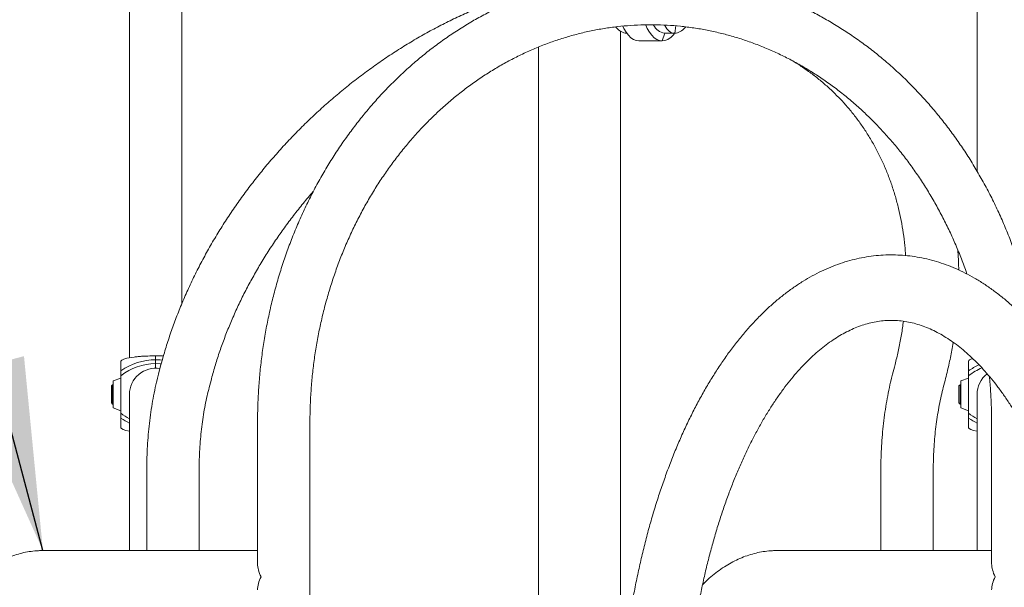
# Model space of a CAD drawing. Extents: x 0 to 98837, y -4005 to 54954.
# Drawn here: x 25293 to 25804, y 11463 to 11757 of the extents above; entities that cross this region are included whole.
import ezdxf

# ---------------------------------------------------------------- set-up
doc = ezdxf.new("R2010")
doc.units = 0
doc.header["$LTSCALE"] = 100
doc.header["$MEASUREMENT"] = 0
doc.linetypes.add('DIMENSION', pattern=[2e-15, 1e-15, 1e-15])
doc.layers.get('0').update_dxf_attribs({"linetype": 'CONTINUOUS'})
doc.layers.get('DEFPOINTS').update_dxf_attribs({"linetype": 'CONTINUOUS'})
doc.layers.add('SLD-0', color=7, linetype='CONTINUOUS')
doc.layers.add('SUNPO_0', color=7, linetype='CONTINUOUS')
doc.styles.get("Standard").update_dxf_attribs({"font": 'TXT', "bigfont": 'BIGFONT'})
doc.styles.add('STD', font='TXT', dxfattribs={"bigfont": 'BIGFONT'})
doc.dimstyles.new('ASKSTANDARD', dxfattribs={"dimscale": 20, "dimtxt": 2, "dimasz": 1.5, "dimexe": 1, "dimexo": 1, "dimgap": 1, "dimtad": 0, "dimdec": 1, "dimdsep": 46, "dimtxsty": 'STD', "dimcen": 0, "dimclrd": 3, "dimclre": 3, "dimclrt": 3, "dimadec": 0, "dimazin": 0, "dimtfac": 0.7, "dimtdec": 1, "dimtix": 1, "dimtmove": 0, "dimatfit": 3, "dimfxl": 0, "dimtvp": 1, "dimtolj": 1, "dimtzin": 0, "dimarcsym": 0})
doc.dimstyles.new('SLDDIMSTYLE3', dxfattribs={"dimtxt": 0, "dimasz": 75, "dimexe": 0, "dimexo": 0.0625, "dimgap": 0, "dimtad": 0, "dimtih": 1, "dimtoh": 1, "dimdec": 0, "dimrnd": 1e-09, "dimzin": 0, "dimdsep": 46, "dimtxsty": 'Standard', "dimsah": 1, "dimcen": 0.09, "dimadec": 0, "dimazin": 0, "dimtfac": 75, "dimtdec": 0, "dimtofl": 0, "dimtmove": 0, "dimatfit": 3, "dimfxl": 0, "dimfrac": 2, "dimtolj": 1, "dimtzin": 0, "dimarcsym": 0})

# ---------------------------------------------------------------- blocks, each defined once
blk = doc.blocks.new('*D43')
at = {"layer": 'DEFPOINTS', "color": 0, "linetype": 'DIMENSION'}
for p in [(27627.39, 14848.25), (27627.39, 10189.04), (21433.92, 9428.32)]:
    blk.add_point(p, dxfattribs=at)
at = {"layer": 'SUNPO_0', "color": 3, "linetype": 'DIMENSION', "lineweight": -2}
for p, q in [((21433.92, 9528.32), (21433.92, 14948.25)), ((27627.39, 10289.04), (27627.39, 14948.25)), ((21583.92, 14848.25), (27477.39, 14848.25))]:
    blk.add_line(p, q, dxfattribs=at)
at = {"layer": 'SUNPO_0', "color": 3, "linetype": 'DIMENSION'}
for points in [[(21583.92, 14873.25), (21583.92, 14823.25), (21433.92, 14848.25)], [(27477.39, 14873.25), (27477.39, 14823.25), (27627.39, 14848.25)]]:
    blk.add_solid(points, dxfattribs=at)
at = {"layer": 'SUNPO_0', "color": 3, "linetype": 'DIMENSION', "insert": (24530.66, 15048.25), "char_height": 200, "attachment_point": 5, "style": 'STD'}
blk.add_mtext('\\A1;(6193)', dxfattribs=at)
blk = doc.blocks.new('_None')
blk = doc.blocks.new('*D44')
at = {"layer": 'DEFPOINTS', "color": 0, "linetype": 'DIMENSION'}
for p in [(27627.39, 13956.43), (27627.39, 10289.04), (22645.92, 9374.94)]:
    blk.add_point(p, dxfattribs=at)
at = {"layer": 'SUNPO_0', "color": 3, "linetype": 'DIMENSION', "lineweight": -2}
for p, q in [((22645.92, 9474.94), (22645.92, 14056.43)), ((27627.39, 10389.04), (27627.39, 14056.43)), ((22795.92, 13956.43), (27477.39, 13956.43))]:
    blk.add_line(p, q, dxfattribs=at)
at = {"layer": 'SUNPO_0', "color": 3, "linetype": 'DIMENSION'}
for points in [[(22795.92, 13981.43), (22795.92, 13931.43), (22645.92, 13956.43)], [(27477.39, 13981.43), (27477.39, 13931.43), (27627.39, 13956.43)]]:
    blk.add_solid(points, dxfattribs=at)
at = {"layer": 'SUNPO_0', "color": 3, "linetype": 'DIMENSION', "insert": (25130.66, 14156.43), "char_height": 200, "attachment_point": 5, "style": 'STD'}
blk.add_mtext('\\A1;(4981)', dxfattribs=at)
blk = doc.blocks.new('*D45')
at = {"layer": 'DEFPOINTS', "color": 0, "linetype": 'DIMENSION'}
for p in [(22945.01, 13144.88), (27401.72, 10228.41), (22945.01, 9489.95)]:
    blk.add_point(p, dxfattribs=at)
at = {"layer": 'SUNPO_0', "color": 3, "linetype": 'DIMENSION', "lineweight": -2}
for p, q in [((22945.01, 9589.95), (22945.01, 13244.88)), ((27401.72, 10328.41), (27401.72, 13244.88)), ((27251.72, 13144.88), (23095.01, 13144.88))]:
    blk.add_line(p, q, dxfattribs=at)
at = {"layer": 'SUNPO_0', "color": 3, "linetype": 'DIMENSION'}
for points in [[(23095.01, 13169.88), (23095.01, 13119.88), (22945.01, 13144.88)], [(27251.72, 13169.88), (27251.72, 13119.88), (27401.72, 13144.88)]]:
    blk.add_solid(points, dxfattribs=at)
at = {"layer": 'SUNPO_0', "color": 3, "linetype": 'DIMENSION', "insert": (25173.37, 13344.88), "char_height": 200, "attachment_point": 5, "style": 'STD'}
blk.add_mtext('\\A1;(4718)', dxfattribs=at)

msp = doc.modelspace()

# ---------------------------------------------------------------- linework, layer by layer
at = {"color": 7, "linetype": 'Continuous', "lineweight": 0}
for p, q in [((25377.52, 11609.85), (25377.52, 11841.39)), ((25350.32, 11761.39), (25350.32, 11581.84)), ((25790.32, 11761.39), (25790.32, 11678.54)), ((25605.27, 11691.39), (25605.27, 11751.14)), ((25608.28, 11750.19), (25608.45, 11750.19)), ((25628.2, 11750.19), (25626.9, 11746.19)), ((25628.2, 11750.19), (25633.4, 11750.19)), ((25633.4, 11750.19), (25633.9, 11754)), ((25614.78, 11746.19), (25626.9, 11746.19)), ((25562.57, 11742.93), (25562.57, 11691.39)), ((25562.57, 11691.39), (25562.57, 11391.39)), ((25605.27, 11406.35), (25605.27, 11691.39)), ((25352.79, 11582.21), (25351.35, 11582.01)), ((25345.92, 11580.04), (25345.92, 11577.49)), ((25363.92, 11580.79), (25363.92, 11578.79)), ((25363.92, 11576.39), (25363.92, 11578.79)), ((25366.33, 11576.9), (25365.4, 11573.32)), ((25747.39, 11576.9), (25746.45, 11573.32)), ((25785.92, 11580.04), (25785.92, 11577.49)), ((25341.92, 11569.79), (25345.92, 11571.29)), ((25345.92, 11572.53), (25345.92, 11575.03)), ((25345.92, 11572.53), (25345.92, 11553.06)), ((25781.92, 11569.79), (25785.92, 11571.29)), ((25785.92, 11572.53), (25785.92, 11575.03)), ((25785.92, 11572.53), (25785.92, 11553.06)), ((25341.52, 11567.79), (25340.92, 11567.19)), ((25340.92, 11567.19), (25340.92, 11558.39)), ((25341.92, 11567.79), (25341.52, 11567.79)), ((25341.52, 11567.79), (25341.52, 11562.79)), ((25341.92, 11555.79), (25341.92, 11569.79)), ((25391.73, 11566.47), (25392.66, 11570.05)), ((25772.78, 11566.47), (25773.71, 11570.05)), ((25781.52, 11567.79), (25780.92, 11567.19)), ((25780.92, 11567.19), (25780.92, 11558.39)), ((25781.92, 11567.79), (25781.52, 11567.79)), ((25781.52, 11567.79), (25781.52, 11562.79)), ((25781.92, 11555.79), (25781.92, 11569.79)), ((25341.52, 11562.79), (25341.52, 11557.79)), ((25350.32, 11562.79), (25350.32, 11562.39)), ((25350.32, 11562.39), (25350.32, 11481.79)), ((25781.52, 11562.79), (25781.52, 11557.79)), ((25790.32, 11562.79), (25790.32, 11562.39)), ((25790.32, 11562.39), (25790.32, 11481.79)), ((25340.92, 11558.39), (25341.52, 11557.79)), ((25341.42, 11557.68), (25341.42, 11557.89)), ((25341.42, 11557.68), (25341.92, 11557.68)), ((25341.52, 11557.79), (25341.92, 11557.79)), ((25780.92, 11558.39), (25781.52, 11557.79)), ((25781.42, 11557.68), (25781.42, 11557.89)), ((25781.42, 11557.68), (25781.92, 11557.68)), ((25781.52, 11557.79), (25781.92, 11557.79)), ((25341.92, 11555.79), (25345.92, 11554.29)), ((25345.92, 11550.55), (25345.92, 11553.06)), ((25781.92, 11555.79), (25785.92, 11554.29)), ((25785.92, 11550.55), (25785.92, 11553.06)), ((25345.92, 11548.1), (25345.92, 11545.54)), ((25416.82, 11548.19), (25416.82, 11474.99)), ((25444.02, 11205.59), (25444.02, 11548.19)), ((25785.92, 11548.1), (25785.92, 11545.54)), ((25797.87, 11548.19), (25797.87, 11474.99)), ((25359.32, 11523.72), (25359.32, 11481.79)), ((25386.52, 11481.79), (25386.52, 11523.72)), ((25740.37, 11523.72), (25740.37, 11481.79)), ((25767.57, 11481.79), (25767.57, 11523.72)), ((25416.82, 11481.79), (25305.42, 11481.79)), ((25797.87, 11481.79), (25686.47, 11481.79))]:
    msp.add_line(p, q, dxfattribs=at)
at = {"color": 7, "linetype": 'Continuous', "lineweight": 0, "flags": 128}
for points in [[(25614.78, 11746.19), (25613.34, 11746.38), (25611.93, 11746.94), (25610.57, 11747.87), (25609.28, 11749.14), (25608.08, 11750.74), (25607, 11752.64), (25606.47, 11753.77)], [(25626.9, 11746.19), (25625.47, 11746.38), (25624.06, 11746.94), (25622.69, 11747.87), (25621.4, 11749.14), (25620.21, 11750.74), (25619.12, 11752.64), (25618.32, 11754.42)], [(25363.92, 11580.79), (25366.32, 11580.7), (25367.31, 11580.61)], [(25366.78, 11578.65), (25366.35, 11578.69), (25363.92, 11578.79)]]:
    msp.add_lwpolyline(points, dxfattribs=at)
at = {"color": 7, "linetype": 'Continuous', "lineweight": 0}
for centre, radius, start, end in [((25629.16, 11757.6), 7.47, 204.9647, 262.6092), ((25626.18, 11754.34), 8.18, 275.0792, 329.5439), ((25363.92, 11549.79), 31, 90, 125.4959), ((25363.92, 11549.79), 29, 90, 128.3665), ((25363.92, 11562.79), 13.6, 80.5527, 180), ((25803.92, 11549.79), 31, 114.1101, 125.4959), ((25803.92, 11549.79), 29, 112.4896, 128.3665), ((25803.92, 11562.79), 13.6, 128.1133, 180), ((25363.92, 11575.79), 29, 231.6335, 242.0328), ((25803.92, 11575.79), 29, 231.6335, 242.0328), ((25363.92, 11575.79), 31, 234.5041, 243.9784), ((25803.92, 11575.79), 31, 234.5041, 243.9784)]:
    msp.add_arc(centre, radius, start, end, dxfattribs=at)
for centre, major_axis, ratio, start_param, end_param in [((25605.9, 11768.19), (-3.14, 17.93), 0.488679, 2.454914, 3.056237), ((25605.9, 11768.19), (-3.14, 17.93), 0.488679, 3.056237, 3.074994), ((25635.78, 11768.19), (3.14, 17.93), 0.488679, 2.541557, 3.226948), ((25635.78, 11768.19), (3.14, 17.93), 0.488679, 3.226948, 3.82878), ((25363.92, 11580.04), (18, 0), 0.152778, 2.343861, 3.141593), ((25803.92, 11580.04), (18, 0), 0.152778, 2.652148, 3.141593), ((25363.92, 11545.54), (18, 0), 0.152778, 3.141593, 3.855887), ((25803.92, 11545.54), (18, 0), 0.152778, 3.141593, 3.855887), ((25430.42, 11468.19), (-11.78, 11.78), 0.57735, 0.523599, 1.047198), ((25811.47, 11468.19), (-11.78, 11.78), 0.57735, 0.523599, 1.047198), ((25430.42, 11468.19), (11.78, 11.78), 0.57735, 2.094395, 2.617994), ((25811.47, 11468.19), (11.78, 11.78), 0.57735, 2.094395, 2.617994)]:
    msp.add_ellipse(centre, major_axis=major_axis, ratio=ratio, start_param=start_param, end_param=end_param, dxfattribs=at)
for points, knots in [([(25597.87, 11780.9), (25596.51, 11780.75), (25592.59, 11780.33), (25586.06, 11779.33), (25578.29, 11777.92), (25570.52, 11776.21), (25562.75, 11774.23), (25554.98, 11771.97), (25547.24, 11769.44), (25539.53, 11766.65), (25531.87, 11763.59), (25524.25, 11760.28), (25516.7, 11756.71), (25509.22, 11752.9), (25501.83, 11748.84), (25494.53, 11744.54), (25487.33, 11740.01), (25480.24, 11735.26), (25473.28, 11730.29), (25466.45, 11725.1), (25459.76, 11719.71), (25453.22, 11714.12), (25446.83, 11708.35), (25440.61, 11702.38), (25434.57, 11696.25), (25428.71, 11689.95), (25423.05, 11683.49), (25417.58, 11676.88), (25412.31, 11670.13), (25407.26, 11663.25), (25402.43, 11656.24), (25397.83, 11649.12), (25393.46, 11641.9), (25389.33, 11634.59), (25385.44, 11627.19), (25381.81, 11619.71), (25378.43, 11612.17), (25375.31, 11604.57), (25372.45, 11596.94), (25369.87, 11589.26), (25367.85, 11582.58), (25366.75, 11578.46), (25366.33, 11576.9)], [0, 0, 0, 0, 0.013456, 0.038957, 0.064469, 0.089992, 0.115524, 0.141062, 0.166606, 0.192153, 0.217704, 0.243258, 0.268813, 0.294369, 0.319925, 0.345482, 0.371038, 0.396594, 0.42215, 0.447706, 0.473262, 0.498818, 0.524374, 0.54993, 0.575488, 0.601045, 0.626604, 0.652164, 0.677726, 0.703288, 0.728853, 0.754418, 0.779986, 0.805555, 0.831125, 0.856696, 0.882267, 0.907838, 0.933409, 0.958977, 0.984542, 1, 1, 1, 1]), ([(25820.66, 11596.42), (25820.18, 11598.93), (25819.17, 11604.25), (25817.29, 11612.28), (25815.1, 11620.52), (25812.64, 11628.66), (25809.92, 11636.7), (25806.94, 11644.61), (25803.71, 11652.39), (25800.23, 11660.03), (25796.5, 11667.52), (25792.54, 11674.85), (25788.35, 11682.01), (25783.92, 11688.98), (25779.28, 11695.76), (25774.41, 11702.34), (25769.34, 11708.72), (25764.07, 11714.87), (25758.6, 11720.8), (25752.95, 11726.49), (25747.11, 11731.94), (25741.1, 11737.13), (25734.94, 11742.07), (25728.61, 11746.75), (25722.14, 11751.16), (25715.53, 11755.28), (25708.8, 11759.13), (25701.95, 11762.69), (25694.98, 11765.96), (25687.92, 11768.93), (25680.77, 11771.6), (25673.54, 11773.97), (25666.24, 11776.03), (25658.88, 11777.78), (25651.47, 11779.22), (25644.02, 11780.35), (25636.54, 11781.16), (25629.03, 11781.66), (25621.52, 11781.84), (25614.01, 11781.71), (25606.51, 11781.26), (25599.03, 11780.5), (25591.57, 11779.42), (25584.16, 11778.03), (25576.8, 11776.33), (25569.5, 11774.32), (25562.26, 11772), (25555.11, 11769.38), (25548.04, 11766.46), (25541.07, 11763.25), (25534.21, 11759.74), (25527.47, 11755.95), (25520.85, 11751.87), (25514.37, 11747.52), (25508.03, 11742.9), (25501.84, 11738.01), (25495.81, 11732.87), (25489.96, 11727.47), (25484.28, 11721.83), (25478.78, 11715.95), (25473.48, 11709.85), (25468.38, 11703.52), (25463.48, 11696.99), (25458.8, 11690.25), (25454.34, 11683.32), (25450.11, 11676.2), (25446.1, 11668.91), (25442.34, 11661.46), (25438.82, 11653.85), (25435.54, 11646.1), (25432.52, 11638.22), (25429.75, 11630.21), (25427.24, 11622.09), (25424.99, 11613.87), (25423.01, 11605.57), (25421.3, 11597.18), (25419.86, 11588.73), (25418.69, 11580.22), (25417.8, 11571.67), (25417.19, 11563.09), (25416.86, 11555.26), (25416.83, 11550.29), (25416.82, 11548.19)], [0, 0, 0, 0, 0.011304, 0.02392, 0.036537, 0.049152, 0.061767, 0.074381, 0.086994, 0.099605, 0.112215, 0.124822, 0.137428, 0.150031, 0.162631, 0.175227, 0.18782, 0.200409, 0.212994, 0.225574, 0.238148, 0.250717, 0.263281, 0.275838, 0.288388, 0.300932, 0.31347, 0.326, 0.338524, 0.351041, 0.363551, 0.376055, 0.388553, 0.401046, 0.413534, 0.426018, 0.438498, 0.450975, 0.46345, 0.475925, 0.488398, 0.500873, 0.513348, 0.525825, 0.538305, 0.550789, 0.563276, 0.575769, 0.588267, 0.60077, 0.61328, 0.625796, 0.638318, 0.650847, 0.663383, 0.675925, 0.688473, 0.701027, 0.713587, 0.726153, 0.738724, 0.7513, 0.763881, 0.776466, 0.789055, 0.801647, 0.814243, 0.826842, 0.839443, 0.852047, 0.864652, 0.87726, 0.889869, 0.902479, 0.915091, 0.927704, 0.940318, 0.952933, 0.965548, 0.978164, 0.99078, 1, 1, 1, 1]), ([(25444.02, 11548.19), (25444.02, 11549.58), (25444.04, 11553.64), (25444.28, 11560.39), (25444.82, 11568.42), (25445.63, 11576.42), (25446.71, 11584.37), (25448.06, 11592.27), (25449.66, 11600.1), (25451.53, 11607.85), (25453.66, 11615.51), (25456.04, 11623.07), (25458.67, 11630.51), (25461.54, 11637.83), (25464.66, 11645.01), (25468.02, 11652.04), (25471.61, 11658.91), (25475.42, 11665.62), (25479.45, 11672.14), (25483.7, 11678.48), (25488.16, 11684.62), (25492.82, 11690.55), (25497.67, 11696.26), (25502.71, 11701.76), (25507.93, 11707.01), (25513.32, 11712.03), (25518.87, 11716.8), (25524.58, 11721.31), (25530.43, 11725.56), (25536.42, 11729.54), (25542.54, 11733.25), (25548.79, 11736.68), (25555.14, 11739.82), (25561.59, 11742.67), (25568.14, 11745.23), (25574.77, 11747.48), (25581.47, 11749.44), (25588.23, 11751.08), (25595.04, 11752.42), (25601.9, 11753.44), (25608.78, 11754.16), (25615.69, 11754.55), (25622.6, 11754.64), (25629.52, 11754.4), (25636.42, 11753.85), (25643.3, 11752.99), (25650.14, 11751.81), (25656.94, 11750.32), (25663.68, 11748.52), (25670.36, 11746.42), (25676.96, 11744.01), (25683.48, 11741.31), (25689.89, 11738.31), (25696.21, 11735.02), (25702.4, 11731.44), (25708.47, 11727.59), (25714.41, 11723.46), (25720.2, 11719.07), (25725.84, 11714.42), (25731.32, 11709.51), (25736.64, 11704.36), (25741.77, 11698.98), (25746.72, 11693.36), (25751.48, 11687.53), (25756.05, 11681.48), (25760.4, 11675.23), (25764.55, 11668.78), (25768.47, 11662.16), (25772.17, 11655.36), (25775.64, 11648.39), (25778.88, 11641.28), (25781.86, 11634.01), (25783.91, 11628.67), (25784.88, 11625.71), (25785.03, 11625.26)], [0, 0, 0, 0, 0.007251, 0.021312, 0.035374, 0.049436, 0.063498, 0.07756, 0.091622, 0.105685, 0.119748, 0.133812, 0.147877, 0.161944, 0.176012, 0.190082, 0.204154, 0.218229, 0.232307, 0.246389, 0.260475, 0.274565, 0.288662, 0.302764, 0.316873, 0.330989, 0.345113, 0.359246, 0.373388, 0.38754, 0.401702, 0.415874, 0.430058, 0.444252, 0.458457, 0.472673, 0.486899, 0.501135, 0.515379, 0.529632, 0.54389, 0.558154, 0.572421, 0.58669, 0.600959, 0.615226, 0.62949, 0.643749, 0.658001, 0.672246, 0.686483, 0.70071, 0.714927, 0.729134, 0.743331, 0.757517, 0.771693, 0.785858, 0.800013, 0.81416, 0.828297, 0.842426, 0.856547, 0.870661, 0.884769, 0.898871, 0.912967, 0.927059, 0.941146, 0.95523, 0.96931, 0.983388, 0.997463, 1, 1, 1, 1]), ([(25694.24, 11735.99), (25695.63, 11735.14), (25698.78, 11733.23), (25703.45, 11729.98), (25708.27, 11726.28), (25712.88, 11722.34), (25717.27, 11718.17), (25721.44, 11713.78), (25725.38, 11709.17), (25729.09, 11704.35), (25732.55, 11699.33), (25735.76, 11694.12), (25738.72, 11688.72), (25741.42, 11683.16), (25743.85, 11677.42), (25746.03, 11671.53), (25747.93, 11665.5), (25749.56, 11659.33), (25750.93, 11653.03), (25752.01, 11646.6), (25752.79, 11640.54), (25753.07, 11636.58), (25753.2, 11634.83)], [0, 0, 0, 0, 0.04085, 0.091978, 0.143188, 0.194466, 0.245797, 0.297163, 0.348542, 0.399909, 0.451243, 0.502526, 0.553742, 0.60488, 0.655928, 0.706883, 0.75774, 0.8085, 0.859164, 0.909738, 0.960227, 1, 1, 1, 1]), ([(25392.66, 11570.05), (25392.98, 11571.27), (25393.93, 11574.84), (25395.71, 11580.78), (25398.09, 11587.85), (25400.73, 11594.89), (25403.62, 11601.91), (25406.77, 11608.89), (25410.17, 11615.81), (25413.82, 11622.67), (25417.7, 11629.45), (25421.81, 11636.16), (25426.15, 11642.76), (25430.71, 11649.26), (25435.48, 11655.66), (25440.48, 11661.9), (25443.91, 11666.05), (25445.72, 11668.07), (25445.75, 11668.1)], [0, 0, 0, 0, 0.035559, 0.10441, 0.173257, 0.242091, 0.310916, 0.379734, 0.448549, 0.517361, 0.586173, 0.654985, 0.723798, 0.792612, 0.861428, 0.930246, 0.999066, 1, 1, 1, 1]), ([(25780.76, 11627.33), (25780.76, 11627.41), (25780.76, 11629.99), (25780.6, 11633.51), (25780.32, 11636.9), (25780.24, 11637.85)], [0, 0, 0, 0, 0.023531, 0.727082, 1, 1, 1, 1]), ([(25887.84, 11368.19), (25887.84, 11369.8), (25887.82, 11374.47), (25887.68, 11382.17), (25887.35, 11391.3), (25886.86, 11400.41), (25886.21, 11409.47), (25885.4, 11418.49), (25884.43, 11427.45), (25883.3, 11436.35), (25882.01, 11445.16), (25880.57, 11453.89), (25878.97, 11462.53), (25877.21, 11471.05), (25875.3, 11479.46), (25873.24, 11487.74), (25871.04, 11495.89), (25868.68, 11503.89), (25866.18, 11511.74), (25863.53, 11519.43), (25860.74, 11526.94), (25857.8, 11534.28), (25854.73, 11541.42), (25851.53, 11548.37), (25848.18, 11555.12), (25844.71, 11561.65), (25841.1, 11567.96), (25837.37, 11574.04), (25833.51, 11579.88), (25829.53, 11585.47), (25825.43, 11590.8), (25821.21, 11595.87), (25816.89, 11600.66), (25812.46, 11605.17), (25807.94, 11609.38), (25803.32, 11613.3), (25798.62, 11616.9), (25793.85, 11620.19), (25789.02, 11623.16), (25784.13, 11625.81), (25779.19, 11628.12), (25774.23, 11630.11), (25769.23, 11631.78), (25764.22, 11633.11), (25759.2, 11634.12), (25754.17, 11634.81), (25749.14, 11635.18), (25744.12, 11635.23), (25739.11, 11634.96), (25734.11, 11634.38), (25729.14, 11633.48), (25724.19, 11632.28), (25719.27, 11630.76), (25714.38, 11628.92), (25709.53, 11626.77), (25704.72, 11624.31), (25699.95, 11621.54), (25695.24, 11618.45), (25690.59, 11615.05), (25686, 11611.35), (25681.49, 11607.34), (25677.07, 11603.03), (25672.73, 11598.43), (25668.49, 11593.54), (25664.35, 11588.38), (25660.32, 11582.95), (25656.41, 11577.26), (25652.62, 11571.33), (25648.94, 11565.16), (25645.4, 11558.75), (25641.98, 11552.12), (25638.7, 11545.29), (25635.55, 11538.25), (25632.54, 11531.01), (25629.67, 11523.59), (25626.95, 11515.99), (25624.36, 11508.22), (25621.92, 11500.3), (25619.63, 11492.23), (25617.49, 11484.01), (25615.5, 11475.66), (25613.66, 11467.2), (25611.97, 11458.62), (25610.44, 11449.94), (25609.07, 11441.16), (25607.85, 11432.31), (25606.79, 11423.38), (25605.89, 11414.39), (25605.15, 11405.34), (25604.58, 11396.26), (25604.16, 11387.14), (25603.91, 11378.16), (25603.84, 11371.84), (25603.84, 11368.57), (25603.84, 11368.19)], [0, 0, 0, 0, 0.005873, 0.016986, 0.028099, 0.039214, 0.050331, 0.061451, 0.072573, 0.0837, 0.094831, 0.105967, 0.117109, 0.128258, 0.139414, 0.150579, 0.161752, 0.172935, 0.184128, 0.195332, 0.206548, 0.217775, 0.229015, 0.240267, 0.251531, 0.262807, 0.274093, 0.285389, 0.296692, 0.307998, 0.319302, 0.330596, 0.341875, 0.353129, 0.364347, 0.37552, 0.386634, 0.397679, 0.408645, 0.419523, 0.430308, 0.440999, 0.451598, 0.46211, 0.472546, 0.482919, 0.493244, 0.503539, 0.513822, 0.524106, 0.53441, 0.54475, 0.555143, 0.565603, 0.576141, 0.586765, 0.597478, 0.608282, 0.619172, 0.630144, 0.641189, 0.652297, 0.663458, 0.674659, 0.685892, 0.697148, 0.708417, 0.719693, 0.730971, 0.742245, 0.753514, 0.764773, 0.776023, 0.787263, 0.798491, 0.809709, 0.820916, 0.832112, 0.843298, 0.854474, 0.865642, 0.876801, 0.887953, 0.899097, 0.910236, 0.921369, 0.932497, 0.943621, 0.954742, 0.965859, 0.976975, 0.988089, 0.998617, 1, 1, 1, 1]), ([(25637.84, 11368.19), (25637.85, 11369.7), (25637.86, 11374.08), (25638, 11381.33), (25638.3, 11389.92), (25638.77, 11398.49), (25639.39, 11407.02), (25640.15, 11415.49), (25641.07, 11423.89), (25642.14, 11432.22), (25643.35, 11440.45), (25644.71, 11448.59), (25646.21, 11456.61), (25647.84, 11464.51), (25649.62, 11472.27), (25651.53, 11479.88), (25653.56, 11487.34), (25655.73, 11494.63), (25658.01, 11501.74), (25660.42, 11508.66), (25662.93, 11515.39), (25665.56, 11521.9), (25668.28, 11528.2), (25671.11, 11534.28), (25674.02, 11540.12), (25677.03, 11545.73), (25680.11, 11551.08), (25683.26, 11556.18), (25686.48, 11561.02), (25689.75, 11565.6), (25693.08, 11569.9), (25696.46, 11573.93), (25699.87, 11577.69), (25703.32, 11581.16), (25706.79, 11584.36), (25710.28, 11587.28), (25713.79, 11589.92), (25717.31, 11592.28), (25720.84, 11594.37), (25724.38, 11596.18), (25727.95, 11597.72), (25731.53, 11598.99), (25735.14, 11599.98), (25738.8, 11600.7), (25742.49, 11601.12), (25746.23, 11601.24), (25750, 11601.06), (25753.78, 11600.55), (25757.56, 11599.74), (25761.31, 11598.62), (25765.02, 11597.2), (25768.7, 11595.5), (25772.34, 11593.52), (25775.95, 11591.26), (25779.53, 11588.72), (25783.09, 11585.91), (25786.61, 11582.82), (25790.1, 11579.46), (25793.55, 11575.81), (25796.96, 11571.9), (25800.32, 11567.71), (25803.63, 11563.26), (25806.88, 11558.54), (25810.07, 11553.56), (25813.19, 11548.33), (25816.22, 11542.85), (25819.18, 11537.13), (25822.05, 11531.17), (25824.82, 11524.98), (25827.49, 11518.57), (25830.06, 11511.95), (25832.51, 11505.13), (25834.85, 11498.12), (25837.07, 11490.93), (25839.17, 11483.56), (25841.14, 11476.02), (25842.98, 11468.34), (25844.69, 11460.52), (25846.25, 11452.56), (25847.68, 11444.49), (25848.96, 11436.3), (25850.1, 11428.02), (25851.09, 11419.66), (25851.93, 11411.22), (25852.63, 11402.73), (25853.17, 11394.18), (25853.55, 11385.6), (25853.79, 11376.93), (25853.83, 11371.13), (25853.84, 11368.19)], [0, 0, 0, 0, 0.006022, 0.017513, 0.029004, 0.040493, 0.05198, 0.063463, 0.074943, 0.086419, 0.097888, 0.109352, 0.120809, 0.132258, 0.143698, 0.155129, 0.16655, 0.177959, 0.189356, 0.200741, 0.212112, 0.223469, 0.234811, 0.246138, 0.25745, 0.268747, 0.280029, 0.291297, 0.302553, 0.3138, 0.325041, 0.336281, 0.347523, 0.358777, 0.370051, 0.381359, 0.392717, 0.404143, 0.415663, 0.427304, 0.439098, 0.451079, 0.463279, 0.475719, 0.488403, 0.501294, 0.514314, 0.527319, 0.540175, 0.552807, 0.565186, 0.577325, 0.58925, 0.600999, 0.612607, 0.624106, 0.635523, 0.646881, 0.658196, 0.669485, 0.680758, 0.692023, 0.703287, 0.714555, 0.725829, 0.737113, 0.74841, 0.759719, 0.771042, 0.78238, 0.793732, 0.805097, 0.816476, 0.827868, 0.839272, 0.850687, 0.862113, 0.873549, 0.884994, 0.896447, 0.907908, 0.919375, 0.930847, 0.942325, 0.953807, 0.965292, 0.97678, 0.98827, 1, 1, 1, 1]), ([(25752.04, 11600.73), (25751.98, 11600.2), (25751.64, 11597.35), (25750.76, 11592.13), (25749.41, 11585.21), (25748.22, 11580.13), (25747.51, 11577.4), (25747.39, 11576.9)], [0, 0, 0, 0, 0.067322, 0.362954, 0.658413, 0.937935, 1, 1, 1, 1]), ([(25773.71, 11570.05), (25774.06, 11571.43), (25775.07, 11575.38), (25776.48, 11581.89), (25777.52, 11587.1), (25777.92, 11589.74), (25777.93, 11589.81)], [0, 0, 0, 0, 0.20907, 0.599027, 0.988943, 1, 1, 1, 1]), ([(25363.92, 11582.79), (25362.56, 11582.78), (25360.3, 11582.76), (25357.23, 11582.62), (25354.82, 11582.45), (25353.44, 11582.29), (25352.79, 11582.21)], [0, 0, 0, 0, 0.338652, 0.564311, 0.796072, 1, 1, 1, 1]), ([(25363.92, 11580.79), (25363.92, 11580.85), (25363.92, 11580.96), (25363.92, 11581.74), (25363.92, 11582.48), (25363.92, 11582.79)], [0, 0, 0, 0, 0.363614, 0.727227, 1, 1, 1, 1]), ([(25367.95, 11582.73), (25367.26, 11582.75), (25365.93, 11582.79), (25364.57, 11582.79), (25363.92, 11582.79)], [0, 0, 0, 0, 0.51835, 1, 1, 1, 1]), ([(25363.92, 11582.79), (25363.92, 11582.38), (25363.92, 11581.55), (25363.92, 11580.9), (25363.92, 11580.83), (25363.92, 11580.79)], [0, 0, 0, 0, 0.363614, 0.727227, 1, 1, 1, 1]), ([(25345.92, 11575.03), (25345.92, 11575.09), (25345.92, 11575.2), (25345.92, 11576.06), (25345.92, 11576.96), (25345.92, 11577.48), (25345.92, 11577.49)], [0, 0, 0, 0, 0.327578, 0.664595, 0.997315, 1, 1, 1, 1]), ([(25785.92, 11575.03), (25785.92, 11575.09), (25785.92, 11575.2), (25785.92, 11576.06), (25785.92, 11576.96), (25785.92, 11577.48), (25785.92, 11577.49)], [0, 0, 0, 0, 0.327578, 0.664595, 0.997315, 1, 1, 1, 1]), ([(25365.4, 11573.32), (25365.16, 11572.37), (25364.46, 11569.61), (25363.42, 11564.95), (25362.33, 11559.32), (25361.42, 11553.59), (25360.66, 11547.79), (25360.07, 11541.93), (25359.64, 11536.03), (25359.39, 11530.2), (25359.32, 11526.09), (25359.32, 11523.97), (25359.32, 11523.72)], [0, 0, 0, 0, 0.061843, 0.178695, 0.29532, 0.411739, 0.527984, 0.644088, 0.760086, 0.876009, 0.985785, 1, 1, 1, 1]), ([(25746.45, 11573.32), (25746.21, 11572.37), (25745.51, 11569.61), (25744.47, 11564.95), (25743.38, 11559.32), (25742.47, 11553.59), (25741.71, 11547.79), (25741.12, 11541.93), (25740.69, 11536.03), (25740.44, 11530.2), (25740.37, 11526.09), (25740.37, 11523.97), (25740.37, 11523.72)], [0, 0, 0, 0, 0.061843, 0.178695, 0.29532, 0.411739, 0.527984, 0.644088, 0.760086, 0.876009, 0.985785, 1, 1, 1, 1]), ([(25796.67, 11572.18), (25796.91, 11569.52), (25797.39, 11564.19), (25797.79, 11556.19), (25797.84, 11550.85), (25797.87, 11548.19)], [0, 0, 0, 0, 0.333727, 0.6686671, 1, 1, 1, 1]), ([(25386.52, 11523.72), (25386.52, 11524.64), (25386.53, 11527.32), (25386.66, 11531.75), (25386.96, 11537), (25387.41, 11542.19), (25388.01, 11547.31), (25388.74, 11552.34), (25389.62, 11557.25), (25390.6, 11561.98), (25391.36, 11565), (25391.73, 11566.47)], [0, 0, 0, 0, 0.061732, 0.180037, 0.29831, 0.416497, 0.534559, 0.652452, 0.770137, 0.887569, 1, 1, 1, 1]), ([(25767.57, 11523.72), (25767.57, 11524.64), (25767.58, 11527.32), (25767.72, 11531.75), (25768.02, 11537), (25768.47, 11542.19), (25769.06, 11547.31), (25769.79, 11552.34), (25770.67, 11557.25), (25771.65, 11561.98), (25772.41, 11565), (25772.78, 11566.47)], [0, 0, 0, 0, 0.061732, 0.180037, 0.29831, 0.416497, 0.534559, 0.652452, 0.770137, 0.887569, 1, 1, 1, 1]), ([(25345.92, 11548.1), (25345.92, 11548.1), (25345.92, 11548.62), (25345.92, 11549.51), (25345.92, 11550.38), (25345.92, 11550.5), (25345.92, 11550.55)], [0, 0, 0, 0, 0.002685, 0.335984, 0.663421, 1, 1, 1, 1]), ([(25785.92, 11548.1), (25785.92, 11548.1), (25785.92, 11548.62), (25785.92, 11549.51), (25785.92, 11550.38), (25785.92, 11550.5), (25785.92, 11550.55)], [0, 0, 0, 0, 0.002685, 0.335984, 0.663421, 1, 1, 1, 1]), ([(25305.42, 11481.79), (25304.62, 11481.78), (25302.55, 11481.75), (25299.22, 11481.43), (25295.44, 11480.76), (25291.69, 11479.78), (25287.99, 11478.5), (25284.32, 11476.9), (25280.71, 11475), (25277.14, 11472.78), (25273.64, 11470.26), (25270.21, 11467.42), (25266.86, 11464.28), (25263.6, 11460.84), (25260.44, 11457.12), (25257.39, 11453.11), (25254.46, 11448.85), (25251.66, 11444.33), (25249, 11439.58), (25246.47, 11434.62), (25244.08, 11429.44), (25241.85, 11424.08), (25239.75, 11418.54), (25237.81, 11412.83), (25236.02, 11406.97), (25234.39, 11400.96), (25232.91, 11394.83), (25231.59, 11388.58), (25230.42, 11382.22), (25229.42, 11375.78), (25228.57, 11369.26), (25227.89, 11362.68), (25227.37, 11356.04), (25227.02, 11349.37), (25226.82, 11342.68), (25226.8, 11335.98), (25226.93, 11329.28), (25227.23, 11322.61), (25227.7, 11315.96), (25228.32, 11309.36), (25229.11, 11302.82), (25230.06, 11296.36), (25231.17, 11289.98), (25232.44, 11283.7), (25233.86, 11277.53), (25235.44, 11271.49), (25237.17, 11265.58), (25239.06, 11259.82), (25241.1, 11254.23), (25243.28, 11248.8), (25245.62, 11243.56), (25248.09, 11238.52), (25250.72, 11233.68), (25253.48, 11229.07), (25256.39, 11224.68), (25259.43, 11220.55), (25262.6, 11216.67), (25265.9, 11213.08), (25269.31, 11209.77), (25272.82, 11206.77), (25276.43, 11204.09), (25280.11, 11201.73), (25283.85, 11199.7), (25287.65, 11198.04), (25290.3, 11197.03), (25291.71, 11196.66), (25291.82, 11196.63)], [0, 0, 0, 0, 0.009039, 0.023458, 0.037893, 0.052396, 0.067018, 0.081802, 0.096783, 0.111983, 0.12741, 0.14306, 0.158913, 0.17494, 0.191104, 0.207368, 0.223697, 0.240061, 0.256435, 0.272798, 0.28914, 0.305455, 0.32174, 0.337994, 0.354217, 0.37041, 0.386577, 0.402719, 0.418839, 0.43494, 0.451025, 0.467097, 0.483158, 0.49921, 0.515258, 0.531303, 0.547349, 0.563396, 0.579448, 0.595508, 0.611577, 0.62766, 0.643758, 0.659875, 0.676014, 0.692178, 0.70837, 0.724593, 0.740848, 0.75714, 0.773468, 0.789833, 0.806234, 0.822664, 0.839117, 0.855576, 0.872017, 0.888409, 0.904718, 0.920901, 0.936918, 0.952732, 0.968314, 0.983653, 0.998753, 1, 1, 1, 1]), ([(25686.47, 11481.79), (25685.67, 11481.78), (25683.6, 11481.75), (25680.27, 11481.43), (25676.49, 11480.76), (25672.74, 11479.78), (25669.04, 11478.5), (25665.37, 11476.9), (25661.76, 11475), (25658.2, 11472.78), (25654.69, 11470.26), (25651.27, 11467.4), (25648.97, 11465.33), (25647.84, 11464.13), (25647.78, 11464.08)], [0, 0, 0, 0, 0.056594, 0.146882, 0.237265, 0.328076, 0.41963, 0.512199, 0.605999, 0.70117, 0.797768, 0.895759, 0.995022, 1, 1, 1, 1])]:
    msp.add_open_spline(points, degree=3, knots=knots, dxfattribs=at)

# ---------------------------------------------------------------- dimensions: what is measured, and where the dimension line sits
at = {"layer": 'SUNPO_0', "color": 7, "linetype": 'DIMENSION'}
for base, p1, p2, text, picture, middle in [((27627.39, 14848.25), (21433.92, 9428.32), (27627.39, 10189.04), '(6193)', '*D43', (24530.66, 14848.25)), ((27627.39, 13956.43), (22645.92, 9374.94), (27627.39, 10289.04), '(<>)', '*D44', (25130.66, 13956.43))]:
    dim = msp.add_linear_dim(base=base, p1=p1, p2=p2, text=text, dimstyle='ASKSTANDARD', override={"dimscale": 100, "dimtad": 3, "dimdec": 0, "dimpost": '<>', "dimblk1": 'None'}, dxfattribs=at)
    dim.commit()
    dim.dimension.update_dxf_attribs({"geometry": picture, "text_midpoint": middle, "dimtype": 160})
dim = msp.add_linear_dim(base=(22945.01, 13144.88), p1=(27401.72, 10228.41), p2=(22945.01, 9489.95), text='(4718)', dimstyle='ASKSTANDARD', override={"dimscale": 100, "dimtad": 3, "dimdec": 0, "dimpost": '<>', "dimblk1": 'None'}, dxfattribs=at)
dim.commit()
dim.dimension.update_dxf_attribs({"geometry": '*D45', "text_midpoint": (25173.37, 13344.88)})

# ---------------------------------------------------------------- leaders
at = {"layer": 'SLD-0', "color": 3}
msp.add_leader([(25305.42, 11481.79), (25028.25, 12522.62), (25878, 12522.62)], dimstyle='SLDDIMSTYLE3', override={"dimasz": 100}, dxfattribs=at)

doc.saveas('drawing.dxf')
